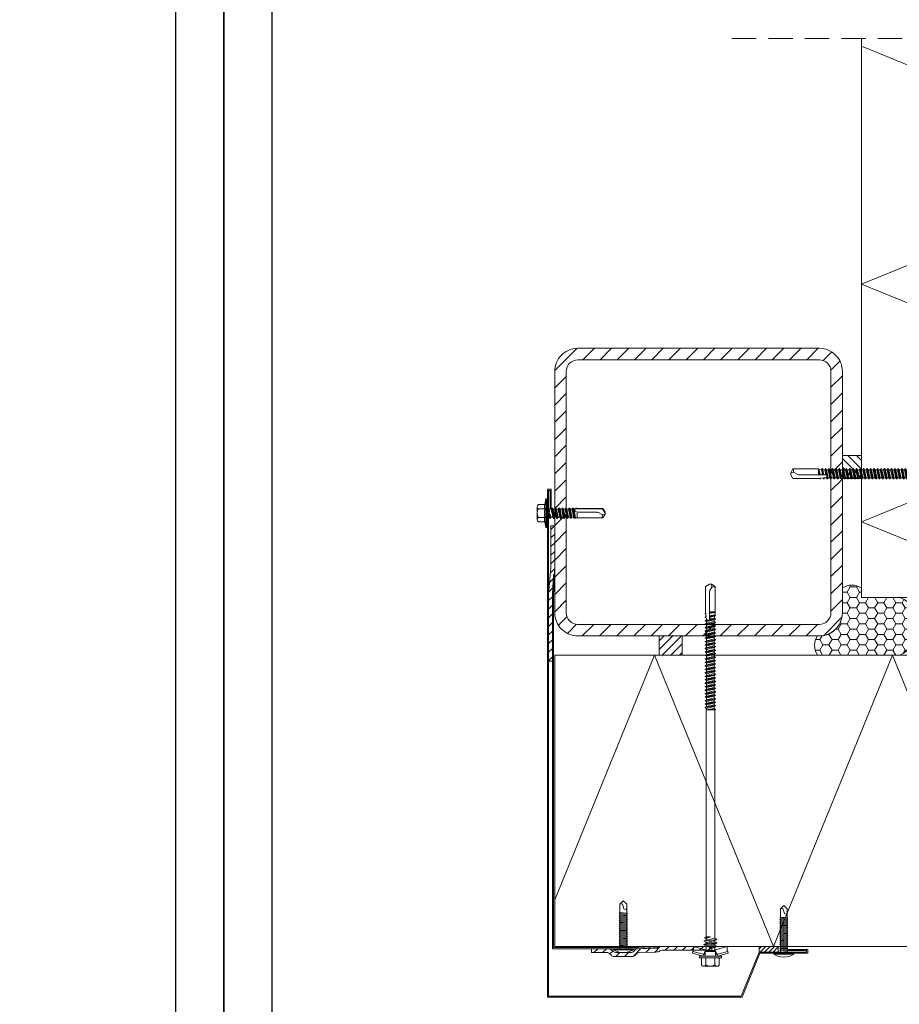
# Model space of a CAD drawing. Units: millimetres. Extents: x 0 to 13335, y 0 to 1485.
# Drawn here: x 4304 to 4762, y 499 to 1012 of the extents above; entities that cross this region are included whole.
import ezdxf

# ---------------------------------------------------------------- set-up
doc = ezdxf.new("R2010")
doc.units = ezdxf.units.MM
doc.linetypes.add('HIDDEN', pattern=[9.525, 6.35, -3.175])
doc.layers.add('a4sheet', color=2, linetype='Continuous', plot=False)
for name, color, linetype in [('border', 2, 'Continuous'), ('titleBlock', 2, 'Continuous'), ('Txt_title_en', 2, 'Continuous'), ('Txt_title_general', 2, 'Continuous')]:
    doc.layers.add(name, color=color, linetype=linetype)
doc.layers.add('SPAlayer', color=6, linetype='Continuous', lineweight=20)
doc.styles.add('arial', font='arial.ttf')

# ---------------------------------------------------------------- blocks, each defined once
blk = doc.blocks.new('DrawingSheet')
at = {"layer": 'a4sheet'}
blk.add_lwpolyline([(0, 0), (210, 0), (210, 297), (0, 297)], close=True, dxfattribs=at)
at = {"layer": 'border'}
blk.add_lwpolyline([(5, 5), (205, 5), (205, 292), (5, 292)], close=True, dxfattribs=at)
at = {"layer": 'Txt_title_en', "style": 'arial'}
for tag, p in [('CONTENTS2', (107.49, 276.61)), ('CONTENTS3', (107.49, 270.14))]:
    blk.add_attdef(tag, p, '', height=3, dxfattribs=at)
at = {"layer": 'Txt_title_general', "style": 'arial'}
for tag, p in [('CONTENTS1', (107.49, 282.85)), ('CREATED', (22.26, 261.89)), ('REVDATE', (72.26, 261.89)), ('WORKNR', (108.45, 257.35)), ('DRAWINGNR', (158.45, 257.35)), ('RV', (196.98, 257.35)), ('REV', (72.26, 254.89)), ('SCALE', (22.26, 247.89)), ('BUILDING', (72.26, 247.89))]:
    blk.add_attdef(tag, p, '', height=3, dxfattribs=at)
blk = doc.blocks.new('302')
at = {"layer": 'SPAlayer'}
h = blk.add_hatch(dxfattribs=at)
h.set_pattern_fill('ANSI31', color=256, scale=0.5, style=0)
h.set_pattern_definition([(45, (0, -3), (-1.12253, 1.12253), [])])
h.paths.add_polyline_path([(0, -3), (0, 0), (-10, 0), (-10, -3)])
blk.add_lwpolyline([(0, -3), (0, 0), (-10, 0), (-10, -3)], close=True)
blk = doc.blocks.new('303')
at = {"layer": 'SPAlayer'}
h = blk.add_hatch(dxfattribs=at)
h.set_pattern_fill('ANSI31', color=256, style=0)
h.set_pattern_definition([(45, (-12, -10), (-2.24506, 2.24506), [])])
h.paths.add_polyline_path([(-12, -10), (-12, 0), (0, 0), (0, -10)])
blk.add_lwpolyline([(-12, -10), (-12, 0), (0, 0), (0, -10)], close=True)
blk = doc.blocks.new('201')
at = {"color": 0}
for p, q in [((-4, 10.274188), (-4.400802, 9.918457)), ((-4, 10.274188), (4, 10.274188)), ((4, 10.274188), (4.400802, 9.918457)), ((-5.75, 5.724188), (-5.75, 5.224188)), ((-5.55, 5.924188), (5.55, 5.924188)), ((-4.618802, 9.674188), (-4.618802, 6.324188)), ((-2.309401, 9.674188), (-2.309401, 6.324188)), ((2.309401, 9.674188), (2.309401, 6.324188)), ((4.618802, 9.674188), (4.618802, 6.324188)), ((5.75, 5.724188), (5.75, 5.224188)), ((-3.90882, 5.024188), (-9.35, 3.566229)), ((-9.35, 3.566229), (-9.09118, 2.600299)), ((-3.65, 4.058258), (-9.09118, 2.600299)), ((-8.825993, 2.176154), (-8.75, 0)), ((-2.45, 1.688079), (-8.75, 0)), ((-8.75, 0), (-3.45, 0)), ((-5.55, 5.024188), (5.55, 5.024188)), ((-3.90882, 5.024188), (-3.65, 4.058258)), ((-3.65, 4.058258), (-2.76, 4.058258)), ((-2.25, 0.583653), (-3.45, 0.024084)), ((0.006724, 0.477466), (-3.45, 0.024084)), ((0.019618, 0.379157), (-3.45, -0.075916)), ((-3.45, 0.024084), (-3.45, -0.075916)), ((-3.274515, 3.751722), (-2.45, 1.688079)), ((-2.76, 4.724188), (-2.76, 2.684188)), ((-2.76, 2.684188), (-2.25, 2.174188)), ((-2.76, 2.684188), (2.76, 2.684188)), ((-2.45, 1.688079), (-2.25, 1.688079)), ((-2.25, 2.174188), (-2.25, 0.583653)), ((-2.25, 2.174188), (2.25, 2.174188)), ((-0.117826, 1.012457), (-2.25, 0.583653)), ((0.006724, 0.477466), (0.031264, 0.467287)), ((0.040703, 0.39532), (0.019618, 0.379157)), ((0.031264, 0.467287), (0.047427, 0.446202)), ((0.050882, 0.41986), (0.040703, 0.39532)), ((0.047427, 0.446202), (0.050882, 0.41986)), ((2.76, 2.684188), (2.25, 2.174188)), ((2.25, 2.174188), (2.25, -0.321347)), ((2.25, 1.688079), (2.45, 1.688079)), ((2.25, 0), (8.75, 0)), ((3.274515, 3.751722), (2.45, 1.688079)), ((2.45, 1.688079), (8.75, 0)), ((2.76, 4.724188), (2.76, 2.684188)), ((2.76, 4.058258), (3.65, 4.058258)), ((3.90882, 5.024188), (3.65, 4.058258)), ((3.65, 4.058258), (9.09118, 2.600299)), ((3.90882, 5.024188), (9.35, 3.566229)), ((8.825993, 2.176154), (8.75, 0)), ((9.35, 3.566229), (9.09118, 2.600299)), ((-3.45, -0.075916), (-2.25, -0.635485)), ((3.45, -0.880916), (-3.45, -1.785916)), ((3.45, -0.980916), (-3.45, -1.885916)), ((-2.25, -1.226347), (-3.45, -1.785916)), ((-3.45, -1.785916), (-3.45, -1.885916)), ((-3.45, -1.885916), (-2.25, -2.445485)), ((3.45, -2.690916), (-3.45, -3.595916)), ((3.45, -2.790916), (-3.45, -3.695916)), ((-2.25, -3.036347), (-3.45, -3.595916)), ((-3.45, -3.595916), (-3.45, -3.695916)), ((-3.45, -3.695916), (-2.25, -4.255485)), ((0.117826, -0.159289), (-2.25, -0.635485)), ((2.25, -0.321347), (-2.25, -1.226347)), ((-2.25, -0.635485), (-2.25, -1.226347)), ((2.25, -1.540485), (-2.25, -2.445485)), ((2.25, -2.131347), (-2.25, -3.036347)), ((-2.25, -2.445485), (-2.25, -3.036347)), ((2.25, -3.350485), (-2.25, -4.255485)), ((-2.25, -4.255485), (-2.25, -123.397396)), ((2.25, -4.098416), (0, -5.003416)), ((2.85, -4.3782), (0, -5.003416)), ((2.85, -4.723631), (0, -5.003416)), ((0, -5.003416), (2.25, -5.003416)), ((2.25, -0.321347), (3.45, -0.880916)), ((3.45, -0.980916), (2.25, -1.540485)), ((2.25, -1.540485), (2.25, -2.131347)), ((2.25, -2.131347), (3.45, -2.690916)), ((3.45, -2.790916), (2.25, -3.350485)), ((2.25, -3.350485), (2.25, -4.098416)), ((2.25, -4.098416), (2.85, -4.3782)), ((2.85, -4.723631), (2.25, -5.003416)), ((2.25, -5.003416), (2.25, -123.397396)), ((2.85, -4.3782), (2.85, -4.723631)), ((3.45, -0.880916), (3.45, -0.980916)), ((3.45, -2.690916), (3.45, -2.790916)), ((-2.25, -123.397396), (-2.7, -123.657203)), ((2.25, -123.397396), (-2.7, -123.657203)), ((2.25, -123.397396), (-2.7, -123.807203)), ((-2.7, -123.657203), (-2.7, -123.807203)), ((-2.7, -123.807203), (-2.035, -124.191141)), ((2.7, -124.562203), (-2.7, -125.467203)), ((2.7, -124.712203), (-2.7, -125.617203)), ((-2.035, -125.083266), (-2.7, -125.467203)), ((-2.7, -125.467203), (-2.7, -125.617203)), ((-2.7, -125.617203), (-2.035, -126.001141)), ((2.7, -126.372203), (-2.7, -127.277203)), ((2.7, -126.522203), (-2.7, -127.427203)), ((-2.035, -126.893266), (-2.7, -127.277203)), ((-2.7, -127.277203), (-2.7, -127.427203)), ((-2.7, -127.427203), (-2.035, -127.811141)), ((2.7, -128.182203), (-2.7, -129.087203)), ((2.7, -128.332203), (-2.7, -129.237203)), ((-2.25, -123.397396), (2.25, -123.397396)), ((2.25, -123.397396), (-2.035, -124.191141)), ((2.035, -124.178266), (-2.035, -125.083266)), ((-2.035, -124.191141), (-2.035, -125.083266)), ((2.035, -125.096141), (-2.035, -126.001141)), ((2.035, -125.988266), (-2.035, -126.893266)), ((-2.035, -126.001141), (-2.035, -126.893266)), ((2.035, -126.906141), (-2.035, -127.811141)), ((2.035, -127.798266), (-2.035, -128.703266)), ((-2.035, -127.811141), (-2.035, -128.703266)), ((2.25, -123.397396), (2.035, -124.178266)), ((2.035, -124.178266), (2.7, -124.562203)), ((2.7, -124.712203), (2.035, -125.096141)), ((2.035, -125.096141), (2.035, -125.988266)), ((2.035, -125.988266), (2.7, -126.372203)), ((2.7, -126.522203), (2.035, -126.906141)), ((2.035, -126.906141), (2.035, -127.798266)), ((2.035, -127.798266), (2.7, -128.182203)), ((2.7, -128.332203), (2.035, -128.716141)), ((2.7, -124.562203), (2.7, -124.712203)), ((2.7, -126.372203), (2.7, -126.522203)), ((2.7, -128.182203), (2.7, -128.332203)), ((-2.035, -128.703266), (-2.7, -129.087203)), ((-2.7, -129.087203), (-2.7, -129.237203)), ((-2.7, -129.237203), (-2.035, -129.621141)), ((2.7, -129.992203), (-2.7, -130.897203)), ((2.7, -130.142203), (-2.7, -131.047203)), ((-2.035, -130.513266), (-2.7, -130.897203)), ((-2.7, -130.897203), (-2.7, -131.047203)), ((-2.7, -131.047203), (-2.035, -131.431141)), ((2.7, -131.802203), (-2.7, -132.707203)), ((2.7, -131.952203), (-2.7, -132.857203)), ((-2.035, -132.323266), (-2.7, -132.707203)), ((-2.7, -132.707203), (-2.7, -132.857203)), ((-2.7, -132.857203), (-2.035, -133.241141)), ((2.035, -128.716141), (-2.035, -129.621141)), ((2.035, -129.608266), (-2.035, -130.513266)), ((-2.035, -129.621141), (-2.035, -130.513266)), ((2.035, -130.526141), (-2.035, -131.431141)), ((2.035, -131.418266), (-2.035, -132.323266)), ((-2.035, -131.431141), (-2.035, -132.323266)), ((2.035, -132.336141), (-2.035, -133.241141)), ((2.035, -133.228266), (-2.035, -134.133266)), ((-2.035, -133.241141), (-2.035, -134.133266)), ((2.035, -128.716141), (2.035, -129.608266)), ((2.035, -129.608266), (2.7, -129.992203)), ((2.7, -130.142203), (2.035, -130.526141)), ((2.035, -130.526141), (2.035, -131.418266)), ((2.035, -131.418266), (2.7, -131.802203)), ((2.7, -131.952203), (2.035, -132.336141)), ((2.035, -132.336141), (2.035, -133.228266)), ((2.035, -133.228266), (2.7, -133.612203)), ((2.7, -129.992203), (2.7, -130.142203)), ((2.7, -131.802203), (2.7, -131.952203)), ((2.7, -133.612203), (-2.7, -134.517203)), ((2.7, -133.762203), (-2.7, -134.667203)), ((-2.035, -134.133266), (-2.7, -134.517203)), ((-2.7, -134.517203), (-2.7, -134.667203)), ((-2.7, -134.667203), (-2.035, -135.051141)), ((2.7, -135.422203), (-2.7, -136.327203)), ((2.7, -135.572203), (-2.7, -136.477203)), ((-2.035, -135.943266), (-2.7, -136.327203)), ((-2.7, -136.327203), (-2.7, -136.477203)), ((-2.7, -136.477203), (-2.035, -136.861141)), ((2.7, -137.232203), (-2.7, -138.137203)), ((2.7, -137.382203), (-2.7, -138.287203)), ((-2.035, -137.753266), (-2.7, -138.137203)), ((-2.7, -138.137203), (-2.7, -138.287203)), ((-2.7, -138.287203), (-2.035, -138.671141)), ((2.035, -134.146141), (-2.035, -135.051141)), ((2.035, -135.038266), (-2.035, -135.943266)), ((-2.035, -135.051141), (-2.035, -135.943266)), ((2.035, -135.956141), (-2.035, -136.861141)), ((2.035, -136.848266), (-2.035, -137.753266)), ((-2.035, -136.861141), (-2.035, -137.753266)), ((2.035, -137.766141), (-2.035, -138.671141)), ((2.035, -138.658266), (-2.035, -139.563266)), ((-2.035, -138.671141), (-2.035, -139.563266)), ((2.7, -133.762203), (2.035, -134.146141)), ((2.035, -134.146141), (2.035, -135.038266)), ((2.035, -135.038266), (2.7, -135.422203)), ((2.7, -135.572203), (2.035, -135.956141)), ((2.035, -135.956141), (2.035, -136.848266)), ((2.035, -136.848266), (2.7, -137.232203)), ((2.7, -137.382203), (2.035, -137.766141)), ((2.035, -137.766141), (2.035, -138.658266)), ((2.035, -138.658266), (2.7, -139.042203)), ((2.7, -133.612203), (2.7, -133.762203)), ((2.7, -135.422203), (2.7, -135.572203)), ((2.7, -137.232203), (2.7, -137.382203)), ((2.7, -139.042203), (-2.7, -139.947203)), ((2.7, -139.192203), (-2.7, -140.097203)), ((-2.035, -139.563266), (-2.7, -139.947203)), ((-2.7, -139.947203), (-2.7, -140.097203)), ((-2.7, -140.097203), (-2.035, -140.481141)), ((2.7, -140.852203), (-2.7, -141.757203)), ((2.7, -141.002203), (-2.7, -141.907203)), ((-2.035, -141.373266), (-2.7, -141.757203)), ((-2.7, -141.757203), (-2.7, -141.907203)), ((-2.7, -141.907203), (-2.035, -142.291141)), ((2.7, -142.662203), (-2.7, -143.567203)), ((2.7, -142.812203), (-2.7, -143.717203)), ((-2.035, -143.183266), (-2.7, -143.567203)), ((-2.7, -143.567203), (-2.7, -143.717203)), ((-2.7, -143.717203), (-2.035, -144.101141)), ((2.035, -139.576141), (-2.035, -140.481141)), ((2.035, -140.468266), (-2.035, -141.373266)), ((-2.035, -140.481141), (-2.035, -141.373266)), ((2.035, -141.386141), (-2.035, -142.291141)), ((2.035, -142.278266), (-2.035, -143.183266)), ((-2.035, -142.291141), (-2.035, -143.183266)), ((2.035, -143.196141), (-2.035, -144.101141)), ((2.7, -139.192203), (2.035, -139.576141)), ((2.035, -139.576141), (2.035, -140.468266)), ((2.035, -140.468266), (2.7, -140.852203)), ((2.7, -141.002203), (2.035, -141.386141)), ((2.035, -141.386141), (2.035, -142.278266)), ((2.035, -142.278266), (2.7, -142.662203)), ((2.7, -142.812203), (2.035, -143.196141)), ((2.035, -143.196141), (2.035, -144.088266)), ((2.7, -139.042203), (2.7, -139.192203)), ((2.7, -140.852203), (2.7, -141.002203)), ((2.7, -142.662203), (2.7, -142.812203)), ((2.7, -144.472203), (-2.7, -145.377203)), ((2.7, -144.622203), (-2.7, -145.527203)), ((-2.035, -144.993266), (-2.7, -145.377203)), ((-2.7, -145.377203), (-2.7, -145.527203)), ((-2.7, -145.527203), (-2.035, -145.911141)), ((2.7, -146.282203), (-2.7, -147.187203)), ((2.7, -146.432203), (-2.7, -147.337203)), ((-2.035, -146.803266), (-2.7, -147.187203)), ((-2.7, -147.187203), (-2.7, -147.337203)), ((-2.7, -147.337203), (-2.035, -147.721141)), ((2.7, -148.092203), (-2.7, -148.997203)), ((2.7, -148.242203), (-2.7, -149.147203)), ((-2.035, -148.613266), (-2.7, -148.997203)), ((2.035, -144.088266), (-2.035, -144.993266)), ((-2.035, -144.101141), (-2.035, -144.993266)), ((2.035, -145.006141), (-2.035, -145.911141)), ((2.035, -145.898266), (-2.035, -146.803266)), ((-2.035, -145.911141), (-2.035, -146.803266)), ((2.035, -146.816141), (-2.035, -147.721141)), ((2.035, -147.708266), (-2.035, -148.613266)), ((-2.035, -147.721141), (-2.035, -148.613266)), ((2.035, -148.626141), (-2.035, -149.531141)), ((2.035, -144.088266), (2.7, -144.472203)), ((2.7, -144.622203), (2.035, -145.006141)), ((2.035, -145.006141), (2.035, -145.898266)), ((2.035, -145.898266), (2.7, -146.282203)), ((2.7, -146.432203), (2.035, -146.816141)), ((2.035, -146.816141), (2.035, -147.708266)), ((2.035, -147.708266), (2.7, -148.092203)), ((2.7, -148.242203), (2.035, -148.626141)), ((2.035, -148.626141), (2.035, -149.518266)), ((2.7, -144.472203), (2.7, -144.622203)), ((2.7, -146.282203), (2.7, -146.432203)), ((2.7, -148.092203), (2.7, -148.242203)), ((-2.7, -148.997203), (-2.7, -149.147203)), ((-2.7, -149.147203), (-2.035, -149.531141)), ((2.7, -149.902203), (-2.7, -150.807203)), ((2.7, -150.052203), (-2.7, -150.957203)), ((-2.035, -150.423266), (-2.7, -150.807203)), ((-2.7, -150.807203), (-2.7, -150.957203)), ((-2.7, -150.957203), (-2.035, -151.341141)), ((2.7, -151.712203), (-2.7, -152.617203)), ((2.7, -151.862203), (-2.7, -152.767203)), ((-2.035, -152.233266), (-2.7, -152.617203)), ((-2.7, -152.617203), (-2.7, -152.767203)), ((-2.7, -152.767203), (-2.035, -153.151141)), ((2.7, -153.522203), (-2.7, -154.427203)), ((2.7, -153.672203), (-2.7, -154.577203)), ((-2.035, -154.043266), (-2.7, -154.427203)), ((2.035, -149.518266), (-2.035, -150.423266)), ((-2.035, -149.531141), (-2.035, -150.423266)), ((2.035, -150.436141), (-2.035, -151.341141)), ((2.035, -151.328266), (-2.035, -152.233266)), ((-2.035, -151.341141), (-2.035, -152.233266)), ((2.035, -152.246141), (-2.035, -153.151141)), ((2.035, -153.138266), (-2.035, -154.043266)), ((-2.035, -153.151141), (-2.035, -154.043266)), ((2.035, -154.056141), (-2.035, -154.961141)), ((2.035, -149.518266), (2.7, -149.902203)), ((2.7, -150.052203), (2.035, -150.436141)), ((2.035, -150.436141), (2.035, -151.328266)), ((2.035, -151.328266), (2.7, -151.712203)), ((2.7, -151.862203), (2.035, -152.246141)), ((2.035, -152.246141), (2.035, -153.138266)), ((2.035, -153.138266), (2.7, -153.522203)), ((2.7, -153.672203), (2.035, -154.056141)), ((2.035, -154.056141), (2.035, -154.948266)), ((2.7, -149.902203), (2.7, -150.052203)), ((2.7, -151.712203), (2.7, -151.862203)), ((2.7, -153.522203), (2.7, -153.672203)), ((-2.7, -154.427203), (-2.7, -154.577203)), ((-2.7, -154.577203), (-2.035, -154.961141)), ((2.7, -155.332203), (-2.7, -156.237203)), ((2.7, -155.482203), (-2.7, -156.387203)), ((-2.035, -155.853266), (-2.7, -156.237203)), ((-2.7, -156.237203), (-2.7, -156.387203)), ((-2.7, -156.387203), (-2.035, -156.771141)), ((2.7, -157.142203), (-2.7, -158.047203)), ((2.7, -157.292203), (-2.7, -158.197203)), ((-2.035, -157.663266), (-2.7, -158.047203)), ((-2.7, -158.047203), (-2.7, -158.197203)), ((-2.7, -158.197203), (-2.035, -158.581141)), ((2.7, -158.952203), (-2.7, -159.857203)), ((2.7, -159.102203), (-2.7, -160.007203)), ((2.035, -154.948266), (-2.035, -155.853266)), ((-2.035, -154.961141), (-2.035, -155.853266)), ((2.035, -155.866141), (-2.035, -156.771141)), ((2.035, -156.758266), (-2.035, -157.663266)), ((-2.035, -156.771141), (-2.035, -157.663266)), ((2.035, -157.676141), (-2.035, -158.581141)), ((2.035, -158.568266), (-2.035, -159.473266)), ((-2.035, -158.581141), (-2.035, -159.473266)), ((2.035, -154.948266), (2.7, -155.332203)), ((2.7, -155.482203), (2.035, -155.866141)), ((2.035, -155.866141), (2.035, -156.758266)), ((2.035, -156.758266), (2.7, -157.142203)), ((2.7, -157.292203), (2.035, -157.676141)), ((2.035, -157.676141), (2.035, -158.568266)), ((2.035, -158.568266), (2.7, -158.952203)), ((2.7, -159.102203), (2.035, -159.486141)), ((2.7, -155.332203), (2.7, -155.482203)), ((2.7, -157.142203), (2.7, -157.292203)), ((2.7, -158.952203), (2.7, -159.102203)), ((-2.035, -159.473266), (-2.7, -159.857203)), ((-2.7, -159.857203), (-2.7, -160.007203)), ((-2.7, -160.007203), (-2.035, -160.391141)), ((2.7, -160.762203), (-2.7, -161.667203)), ((2.7, -160.912203), (-2.7, -161.817203)), ((-2.035, -161.283266), (-2.7, -161.667203)), ((-2.7, -161.667203), (-2.7, -161.817203)), ((-2.7, -161.817203), (-2.035, -162.201141)), ((2.7, -162.572203), (-2.7, -163.477203)), ((2.7, -162.722203), (-2.7, -163.627203)), ((-2.035, -163.093266), (-2.7, -163.477203)), ((-2.7, -163.477203), (-2.7, -163.627203)), ((-2.7, -163.627203), (-2.035, -164.011141)), ((2.035, -159.486141), (-2.035, -160.391141)), ((2.035, -160.378266), (-2.035, -161.283266)), ((-2.035, -160.391141), (-2.035, -161.283266)), ((2.035, -161.296141), (-2.035, -162.201141)), ((2.035, -162.188266), (-2.035, -163.093266)), ((-2.035, -162.201141), (-2.035, -163.093266)), ((2.035, -163.106141), (-2.035, -164.011141)), ((2.035, -163.998266), (-2.035, -164.903266)), ((-2.035, -164.011141), (-2.035, -164.903266)), ((2.035, -159.486141), (2.035, -160.378266)), ((2.035, -160.378266), (2.7, -160.762203)), ((2.7, -160.912203), (2.035, -161.296141)), ((2.035, -161.296141), (2.035, -162.188266)), ((2.035, -162.188266), (2.7, -162.572203)), ((2.7, -162.722203), (2.035, -163.106141)), ((2.035, -163.106141), (2.035, -163.998266)), ((2.035, -163.998266), (2.7, -164.382203)), ((2.7, -160.762203), (2.7, -160.912203)), ((2.7, -162.572203), (2.7, -162.722203)), ((2.7, -164.382203), (-2.7, -165.287203)), ((2.7, -164.532203), (-2.7, -165.437203)), ((-2.035, -164.903266), (-2.7, -165.287203)), ((-2.7, -165.287203), (-2.7, -165.437203)), ((-2.7, -165.437203), (-2.035, -165.821141)), ((2.7, -166.192203), (-2.7, -167.097203)), ((2.7, -166.342203), (-2.7, -167.247203)), ((-2.035, -166.713266), (-2.7, -167.097203)), ((-2.7, -167.097203), (-2.7, -167.247203)), ((-2.7, -167.247203), (-2.035, -167.631141)), ((2.7, -168.002203), (-2.7, -168.907203)), ((2.7, -168.152203), (-2.7, -169.057203)), ((-2.035, -168.523266), (-2.7, -168.907203)), ((-2.7, -168.907203), (-2.7, -169.057203)), ((-2.7, -169.057203), (-2.035, -169.441141)), ((2.035, -164.916141), (-2.035, -165.821141)), ((2.035, -165.808266), (-2.035, -166.713266)), ((-2.035, -165.821141), (-2.035, -166.713266)), ((2.035, -166.726141), (-2.035, -167.631141)), ((2.035, -167.618266), (-2.035, -168.523266)), ((-2.035, -167.631141), (-2.035, -168.523266)), ((2.035, -168.536141), (-2.035, -169.441141)), ((2.035, -169.428266), (-2.035, -170.333266)), ((-2.035, -169.441141), (-2.035, -170.333266)), ((2.7, -164.532203), (2.035, -164.916141)), ((2.035, -164.916141), (2.035, -165.808266)), ((2.035, -165.808266), (2.7, -166.192203)), ((2.7, -166.342203), (2.035, -166.726141)), ((2.035, -166.726141), (2.035, -167.618266)), ((2.035, -167.618266), (2.7, -168.002203)), ((2.7, -168.152203), (2.035, -168.536141)), ((2.035, -168.536141), (2.035, -169.428266)), ((2.035, -169.428266), (2.7, -169.812203)), ((2.7, -164.382203), (2.7, -164.532203)), ((2.7, -166.192203), (2.7, -166.342203)), ((2.7, -168.002203), (2.7, -168.152203)), ((0.775355, -170.13476), (-2.7, -170.717203)), ((0.60742, -170.312904), (-2.7, -170.867203)), ((-2.035, -170.333266), (-2.7, -170.717203)), ((-2.7, -170.717203), (-2.7, -170.867203)), ((-2.7, -170.867203), (-2.080116, -171.225094)), ((0.475, -171.995097), (-2.7, -172.527203)), ((0.475, -172.145097), (-2.7, -172.677203)), ((-2.211905, -172.245402), (-2.7, -172.527203)), ((-2.7, -172.527203), (-2.7, -172.677203)), ((-2.7, -172.677203), (-2.297682, -172.909482)), ((-2.57458, -174.33628), (-2.588453, -174.373413)), ((-2.588453, -174.373413), (-2.581901, -174.412507)), ((-2.581901, -174.412507), (-2.55668, -174.443088)), ((-2.543999, -174.311059), (-2.57458, -174.33628)), ((-2.55668, -174.443088), (-2.5, -174.475812)), ((-2.55668, -174.443088), (-2.519547, -174.456961)), ((0.475, -173.805097), (-2.543999, -174.311059)), ((-2.473459, -174.270332), (-2.543999, -174.311059)), ((0.475, -173.955097), (-2.519547, -174.456961)), ((0.475, -174.023588), (-2.5, -174.475812)), ((-2.5, -174.475812), (0.475, -174.475812)), ((-2.5, -174.475812), (-2.5, -187.835545)), ((-2.297682, -172.909482), (-2.473459, -174.270332)), ((0.475, -173.65701), (-2.473459, -174.270332)), ((0.475, -172.389011), (-2.297682, -172.909482)), ((-2.080116, -171.225094), (-2.211905, -172.245402)), ((0.475, -171.633976), (-2.211905, -172.245402)), ((-0.347054, -170.875812), (-2.080116, -171.225094)), ((0.476727, -170.692637), (-0.347054, -170.875812)), ((-0.347054, -170.875812), (0.475, -170.875812)), ((0.475, -170.744115), (0.475, -184.87598)), ((2.7, -169.812203), (1.487016, -170.015491)), ((2.7, -169.962203), (1.703855, -170.12915)), ((2.035, -170.346141), (1.915832, -170.372639)), ((2.005276, -170.645694), (2.08559, -171.267473)), ((2.7, -169.962203), (2.035, -170.346141)), ((2.035, -170.346141), (2.035, -170.875812)), ((2.08559, -171.267473), (2.7, -171.622203)), ((2.7, -171.772203), (2.188899, -172.067288)), ((2.188899, -172.067288), (2.34402, -173.268227)), ((2.34402, -173.268227), (2.644227, -173.441551)), ((2.644227, -173.591551), (2.403719, -173.730408)), ((2.403719, -173.730408), (2.5, -174.475812)), ((2.5, -174.475812), (2.5, -187.835545)), ((2.644227, -173.441551), (2.644227, -173.591551)), ((2.7, -169.812203), (2.7, -169.962203)), ((2.7, -171.622203), (2.7, -171.772203)), ((-2.5, -187.835545), (-0.525, -188.975812)), ((0.274038, -185.62598), (-0.769333, -187.433152)), ((-0.769333, -187.433152), (-0.525, -188.975812)), ((-0.525, -188.975812), (0.525, -188.975812)), ((2.5, -187.835545), (0.525, -188.975812))]:
    blk.add_line(p, q, dxfattribs=at)
for points in [[(-2.509401, 5.924188), (-2.309401, 6.324188)], [(2.309401, 6.324188), (2.509401, 5.924188)]]:
    blk.add_lwpolyline(points, dxfattribs=at)
for centre, radius, start, end in [((-3.464102, 8.863077), 1.411111, 35.085848, 131.590601), ((0, 5.529744), 4.744444, 60.872218, 119.127782), ((3.464102, 8.863077), 1.411111, 48.409399, 144.914152), ((-5.55, 5.724188), 0.2, 90, 180), ((-5.55, 5.224188), 0.2, 180, 270), ((-5.018802, 6.324188), 0.4, 270, 0), ((-3.464102, 8.863077), 1.411111, 131.590601, 144.914152), ((3.464102, 8.863077), 1.411111, 35.085848, 48.409399), ((5.018802, 6.324188), 0.4, 180, 270), ((5.55, 5.724188), 0.2, 0, 90), ((5.55, 5.224188), 0.2, 270, 0), ((-9.325688, 2.158704), 0.5, 2, 62.029507), ((-3.73883, 3.566208), 0.500004, 21.77885, 79.766591), ((-3.06, 4.724188), 0.3, 0, 90), ((0, 0.426584), 0.597604, 281.371133, 101.371133), ((3.06, 4.724188), 0.3, 90, 180), ((3.73883, 3.566208), 0.500004, 100.233409, 158.22115), ((9.325688, 2.158704), 0.5, 117.970493, 178), ((1.243303, -170.744115), 0.768303, 7.359954, 180), ((-1.025, -184.87598), 1.5, 330, 0), ((-0.837577, -191.062582), 3.630072, 88.922807, 117.255472)]:
    blk.add_arc(centre, radius, start, end, dxfattribs=at)
blk = doc.blocks.new('242')
for p, q in [((-2.475, 28.859733), (-0.5, 30)), ((-2.475, 15.522799), (-2.475, 28.859733)), ((-2.2, 28.700962), (0.05, 30)), ((-2.2, 15.257847), (-2.2, 28.700962)), ((0.5, 30), (-0.5, 30)), ((-0.5, 15.5), (-0.5, 25.900168)), ((-0.299038, 26.650168), (0.744333, 28.45734)), ((0.744333, 28.45734), (0.5, 30)), ((2.475, 28.859733), (0.5, 30)), ((2.475, 15.5), (2.475, 28.859733)), ((-2.5875, 15.457847), (-2.475, 15.522799)), ((-2.5875, 14.730654), (-2.5875, 15.457847)), ((2.075, 15.5), (-0.1, 15.5)), ((2.341933, 14.649116), (2.475, 15.5)), ((-2.7, 11.610133), (2.7, 12.407092)), ((-2.7, 11.392908), (2.7, 12.189867)), ((-2.7, 11.610133), (-2.05, 11.985411)), ((-2.7, 11.392908), (-2.7, 11.610133)), ((-2.05, 11.01763), (-2.7, 11.392908)), ((-2.7, 9.800133), (2.7, 10.597092)), ((-2.7, 9.582908), (2.7, 10.379867)), ((-2.64375, 13.511491), (2.5875, 14.507338)), ((-2.64375, 13.16513), (2.5875, 13.882892)), ((-2.64375, 13.511491), (-2.203752, 13.765524)), ((-2.64375, 13.16513), (-2.64375, 13.511491)), ((-2.056869, 12.826295), (-2.64375, 13.16513)), ((-2.331578, 14.582897), (-2.5875, 14.730654)), ((-2.331578, 14.582897), (-2.2, 15.257847)), ((-2.203752, 13.765524), (-2.331578, 14.582897)), ((-2.203752, 13.765524), (2.341933, 14.649116)), ((-2.056869, 12.826295), (2.185841, 13.650994)), ((-2.05, 12.78237), (-2.056869, 12.826295)), ((-2.05, 11.985411), (2.05, 12.78237)), ((-2.05, 11.985411), (-2.05, 12.78237)), ((-2.05, 11.01763), (2.05, 11.814589)), ((-2.05, 10.175411), (-2.05, 11.01763)), ((-2.05, 10.175411), (2.05, 10.97237)), ((2.05, 12.78237), (2.185841, 13.650994)), ((2.7, 12.407092), (2.05, 12.78237)), ((2.05, 11.814589), (2.7, 12.189867)), ((2.05, 10.97237), (2.05, 11.814589)), ((2.7, 10.597092), (2.05, 10.97237)), ((2.05, 10.004589), (2.7, 10.379867)), ((2.185841, 13.650994), (2.5875, 13.882892)), ((2.5875, 14.507338), (2.341933, 14.649116)), ((2.5875, 13.882892), (2.5875, 14.507338)), ((2.7, 12.189867), (2.7, 12.407092)), ((2.7, 10.379867), (2.7, 10.597092)), ((-2.7, 9.800133), (-2.05, 10.175411)), ((-2.7, 9.582908), (-2.7, 9.800133)), ((-2.05, 9.20763), (-2.7, 9.582908)), ((-2.7, 7.990133), (2.7, 8.787092)), ((-2.7, 7.772908), (2.7, 8.569867)), ((-2.7, 7.990133), (-2.05, 8.365411)), ((-2.7, 7.772908), (-2.7, 7.990133)), ((-2.05, 7.39763), (-2.7, 7.772908)), ((-2.7, 6.180133), (2.7, 6.977092)), ((-2.7, 5.962908), (2.7, 6.759867)), ((-2.7, 6.180133), (-2.05, 6.555411)), ((-2.7, 5.962908), (-2.7, 6.180133)), ((-2.05, 5.58763), (-2.7, 5.962908)), ((-2.7, 4.370133), (2.7, 5.167092)), ((-2.05, 9.20763), (2.05, 10.004589)), ((-2.05, 8.365411), (-2.05, 9.20763)), ((-2.05, 8.365411), (2.05, 9.16237)), ((-2.05, 7.39763), (2.05, 8.194589)), ((-2.05, 6.555411), (-2.05, 7.39763)), ((-2.05, 6.555411), (2.05, 7.35237)), ((-2.05, 5.58763), (2.05, 6.384589)), ((-2.05, 4.745411), (-2.05, 5.58763)), ((-2.05, 4.745411), (2.05, 5.54237)), ((2.05, 9.16237), (2.05, 10.004589)), ((2.7, 8.787092), (2.05, 9.16237)), ((2.05, 8.194589), (2.7, 8.569867)), ((2.05, 7.35237), (2.05, 8.194589)), ((2.7, 6.977092), (2.05, 7.35237)), ((2.05, 6.384589), (2.7, 6.759867)), ((2.05, 5.54237), (2.05, 6.384589)), ((2.7, 5.167092), (2.05, 5.54237)), ((2.7, 8.569867), (2.7, 8.787092)), ((2.7, 6.759867), (2.7, 6.977092)), ((2.7, 4.949867), (2.7, 5.167092)), ((-2.75, 0), (-2.197936, 0.552064)), ((-2.7, 4.152908), (2.7, 4.949867)), ((-2.7, 4.370133), (-2.05, 4.745411)), ((-2.7, 4.152908), (-2.7, 4.370133)), ((-2.05, 3.77763), (-2.7, 4.152908)), ((-2.7, 2.560133), (2.7, 3.357092)), ((-2.7, 2.342908), (2.7, 3.139867)), ((-2.7, 2.560133), (-2.05, 2.935411)), ((-2.7, 2.342908), (-2.7, 2.560133)), ((-2.05, 1.96763), (-2.7, 2.342908)), ((-2.197936, 1.04), (-2.05, 1.96763)), ((-2.197936, 0.552064), (-2.197936, 1.04)), ((2.197936, 0.552064), (-2.197936, 0.552064)), ((-2.05, 3.77763), (2.05, 4.574589)), ((-2.05, 2.935411), (-2.05, 3.77763)), ((-2.05, 2.935411), (2.05, 3.73237)), ((-2.05, 1.96763), (2.05, 2.764589)), ((-0.4, 1.04), (-1.797936, 1.04)), ((0, 1.04), (2.05, 1.92237)), ((0, 1.04), (2.7, 1.547092)), ((0, 1.04), (2.7, 1.329867)), ((2.197936, 1.04), (0, 1.04)), ((2.05, 4.574589), (2.7, 4.949867)), ((2.05, 3.73237), (2.05, 4.574589)), ((2.7, 3.357092), (2.05, 3.73237)), ((2.05, 2.764589), (2.7, 3.139867)), ((2.05, 1.92237), (2.05, 2.764589)), ((2.7, 1.547092), (2.05, 1.92237)), ((2.197936, 1.04), (2.7, 1.329867)), ((2.197936, 0.552064), (2.197936, 1.04)), ((2.75, 0), (2.197936, 0.552064)), ((2.7, 3.139867), (2.7, 3.357092)), ((2.7, 1.329867), (2.7, 1.547092)), ((-7.5, -0.461505), (-6.95, 0)), ((-7.5, -0.9), (-7.5, -0.461505)), ((7.5, -0.461505), (-7.5, -0.461505)), ((7.5, -0.9), (-7.5, -0.9)), ((-4.527939, -1.424055), (-7.5, -0.9)), ((6.95, 0), (-6.95, 0)), ((-4.503332, -4.7), (-4.503332, -1.429195)), ((-2.251666, -4.7), (-2.251666, -1.428393)), ((2.251666, -4.7), (2.251666, -1.428393)), ((4.503332, -4.7), (4.503332, -1.429195)), ((4.527939, -1.424055), (7.5, -0.9)), ((7.5, -0.461505), (6.95, 0)), ((7.5, -0.9), (7.5, -0.461505)), ((3.377499, -5.45), (-3.377499, -5.45))]:
    blk.add_line(p, q)
for centre, radius, start, end in [((1, 25.900168), 1.5, 150, 180), ((0.812577, 32.08677), 3.630072, 268.922807, 297.255472), ((-1.75, 15.5), 1.25, 243.926138, 0), ((-4.597398, -1.817978), 0.4, 73.026905, 80), ((-3.377499, -4.23), 1.22, 202.659007, 337.340993), ((-3.377499, 2.178843), 3.778843, 253.026905, 287.333353), ((0, 13.257963), 14.857963, 261.283465, 278.716535), ((0, -1.695), 3.755, 233.155541, 306.844459), ((3.377499, 2.178843), 3.778843, 252.666647, 286.973095), ((3.377499, -4.23), 1.22, 202.659007, 337.340993), ((4.597398, -1.817978), 0.4, 100, 106.973095)]:
    blk.add_arc(centre, radius, start, end)
blk = doc.blocks.new('234')
for p, q in [((-12.1, 1.77), (-11.6, 1.77)), ((-11.1, 1.77), (-10.6, 1.77)), ((-10.1, 1.77), (-9.6, 1.77)), ((-9.1, 1.77), (-8.6, 1.77)), ((-8.1, 1.77), (-7.6, 1.77)), ((-7.1, 1.77), (-6.6, 1.77)), ((-6.1, 1.77), (-5.6, 1.77)), ((-5.1, 1.77), (-4.6, 1.77)), ((-4.1, 1.77), (-3.6, 1.77)), ((-3.1, 1.77), (-2.6, 1.77)), ((-2.1, 1.77), (-1.6, 1.77)), ((-1.1, 1.77), (0, 1.77)), ((-12.45, -1.77), (-11.95, -1.77)), ((-11.45, -1.77), (-10.95, -1.77)), ((-10.45, -1.77), (-9.95, -1.77)), ((-9.45, -1.77), (-8.95, -1.77)), ((-8.45, -1.77), (-7.95, -1.77)), ((-7.45, -1.77), (-6.95, -1.77)), ((-6.45, -1.77), (-5.95, -1.77)), ((-5.45, -1.77), (-4.95, -1.77)), ((-4.45, -1.77), (-3.95, -1.77)), ((-3.45, -1.77), (-2.95, -1.77)), ((-2.45, -1.77), (-1.95, -1.77)), ((-1.45, -1.77), (0, -1.77))]:
    blk.add_line(p, q)
for points in [[(0, -5.27), (0.5, -5.27), (0.5, 5.27), (0, 5.27)], [(-18.75, -2.08), (-18.45, -1.77), (-18.1, 1.77), (-18.3, 2.12), (-18.6, 1.77), (-18.95, -1.77)], [(-17.75, -2.08), (-17.45, -1.77), (-17.1, 1.77), (-17.3, 2.12), (-17.6, 1.77), (-17.95, -1.77)], [(-16.75, -2.08), (-16.45, -1.77), (-16.1, 1.77), (-16.3, 2.12), (-16.6, 1.77), (-16.95, -1.77)], [(-15.75, -2.08), (-15.45, -1.77), (-15.1, 1.77), (-15.3, 2.12), (-15.6, 1.77), (-15.95, -1.77)], [(-14.75, -2.08), (-14.45, -1.77), (-14.1, 1.77), (-14.3, 2.12), (-14.6, 1.77), (-14.95, -1.77)], [(-13.75, -2.08), (-13.45, -1.77), (-13.1, 1.77), (-13.3, 2.12), (-13.6, 1.77), (-13.95, -1.77)], [(-12.75, -2.08), (-12.45, -1.77), (-12.1, 1.77), (-12.3, 2.12), (-12.6, 1.77), (-12.95, -1.77)], [(-11.75, -2.08), (-11.45, -1.77), (-11.1, 1.77), (-11.3, 2.12), (-11.6, 1.77), (-11.95, -1.77)], [(-10.75, -2.08), (-10.45, -1.77), (-10.1, 1.77), (-10.3, 2.12), (-10.6, 1.77), (-10.95, -1.77)], [(-9.75, -2.08), (-9.45, -1.77), (-9.1, 1.77), (-9.3, 2.12), (-9.6, 1.77), (-9.95, -1.77)], [(-8.75, -2.08), (-8.45, -1.77), (-8.1, 1.77), (-8.3, 2.12), (-8.6, 1.77), (-8.95, -1.77)], [(-7.75, -2.08), (-7.45, -1.77), (-7.1, 1.77), (-7.3, 2.12), (-7.6, 1.77), (-7.95, -1.77)], [(-6.75, -2.08), (-6.45, -1.77), (-6.1, 1.77), (-6.3, 2.12), (-6.6, 1.77), (-6.95, -1.77)], [(-5.75, -2.08), (-5.45, -1.77), (-5.1, 1.77), (-5.3, 2.12), (-5.6, 1.77), (-5.95, -1.77)], [(-4.75, -2.08), (-4.45, -1.77), (-4.1, 1.77), (-4.3, 2.12), (-4.6, 1.77), (-4.95, -1.77)], [(-3.75, -2.08), (-3.45, -1.77), (-3.1, 1.77), (-3.3, 2.12), (-3.6, 1.77), (-3.95, -1.77)], [(-2.75, -2.08), (-2.45, -1.77), (-2.1, 1.77), (-2.3, 2.12), (-2.6, 1.77), (-2.95, -1.77)], [(-1.75, -2.08), (-1.45, -1.77), (-1.1, 1.77), (-1.3, 2.12), (-1.6, 1.77), (-1.95, -1.77)]]:
    blk.add_lwpolyline(points, close=True)
for points in [[(-18.95, -1.77), (-23.22, -1.77), (-25, 0.02), (-23.22, 1.77), (-18.6, 1.77)], [(-21.47, 1.77), (-20.22, 1.52), (-20.82, 0.33), (-23.42, -0.48), (-23.29, -1.71)], [(-18.1, 1.77), (-17.6, 1.77)], [(-17.1, 1.77), (-16.6, 1.77)], [(-16.1, 1.77), (-15.6, 1.77)], [(-15.1, 1.77), (-14.6, 1.77)], [(-14.1, 1.77), (-13.6, 1.77)], [(-13.1, 1.77), (-12.6, 1.77)], [(-17.95, -1.77), (-18.45, -1.77)], [(-16.95, -1.77), (-17.45, -1.77)], [(-15.95, -1.77), (-16.45, -1.77)], [(-14.95, -1.77), (-15.45, -1.77)], [(-13.95, -1.77), (-14.45, -1.77)], [(-12.95, -1.77), (-13.45, -1.77)]]:
    blk.add_lwpolyline(points)
blk.add_arc((-8.03, 0), 10.03, 328.2527, 31.7473)
blk = doc.blocks.new('Internal_corner')
at = {"layer": 'SPAlayer', "ltscale": 5}
h = blk.add_hatch(dxfattribs=at)
h.set_pattern_fill('ANSI31', color=3, scale=2, angle=180, style=0)
h.set_pattern_definition([(225, (12172.786, 1621.3226), (4.490128, -4.490128), [])])
h.paths.add_polyline_path([(4130.71, 696.85, 0.414214), (4142.71, 708.85), (4142.71, 834.85, 0.414214), (4130.71, 846.85), (4004.71, 846.85, 0.414214), (3992.71, 834.85), (3992.71, 708.85, 0.414214), (4004.71, 696.85)])
h.paths.add_polyline_path([(4004.71, 702.85, -0.414214), (3998.71, 708.85), (3998.71, 834.85, -0.414214), (4004.71, 840.85), (4130.71, 840.85, -0.414214), (4136.71, 834.85), (4136.71, 708.85, -0.414214), (4130.71, 702.85)], flags=16)
h = blk.add_hatch(dxfattribs=at)
h.set_pattern_fill('ANSI31', color=5, angle=180)
h.set_pattern_definition([(225, (21502.2416, 1552.9875), (2.24506403, -2.24506403), [])])
h.paths.add_polyline_path([(3991.51, 683.63), (3989.51, 683.63), (3989.51, 718.69), (3990.71, 732.31), (3990.71, 754.24), (3992.71, 754.24), (3992.71, 732.24), (3991.51, 718.63)])
at = {"layer": 'SPAlayer'}
h = blk.add_hatch(dxfattribs=at)
h.set_pattern_fill('HONEY', color=256, angle=180)
h.set_pattern_definition([(180, (5835.2366, -3870.0077), (-4.7625, -2.7496306), [3.175, -6.35]), (300, (5835.2366, -3870.0077), (4.7625, -2.7496307), [3.175, -6.35]), (240, (5835.2366, -3870.0077), (-1e-08, -5.4992613), [-6.35, 3.175])])
edge = h.paths.add_edge_path()
edge.add_line((4129.71, 686.85), (4172.71, 686.85))
edge.add_arc((4166.46, 701.85), 16.25, 292.6199, 427.3801)
edge.add_line((4172.71, 716.85), (4152.71, 716.85))
edge.add_line((4152.71, 716.85), (4152.71, 721.85))
edge.add_arc((4147.71, 714.27), 9.08, 56.6015, 123.3985)
edge.add_line((4142.71, 721.85), (4142.71, 708.85))
edge.add_arc((4130.67, 708.85), 12.04, -94.5812, 0, ccw=False)
edge.add_arc((4137.3, 691.85), 9.08, 146.6015, 213.3985)
at = {"layer": 'SPAlayer', "ltscale": 5}
h = blk.add_hatch(dxfattribs=at)
h.set_pattern_fill('ANSI31', color=5, angle=180)
h.set_pattern_definition([(225, (21502.2327, 1556.718), (2.24506403, -2.24506403), [])])
edge = h.paths.add_edge_path()
edge.add_line((4074.59, 532.85), (4048.66, 532.85))
edge.add_arc((4048.66, 530.85), 2, 90, 122.4458)
edge.add_line((4047.58, 532.54), (4047.58, 532.53))
edge.add_arc((4045.43, 535.91), 4, 270, 302.4458, ccw=False)
edge.add_line((4045.43, 531.91), (4036.76, 531.64))
edge.add_arc((4036.82, 529.64), 2, 91.7621, 136.3312)
edge.add_line((4035.38, 531.02), (4034.65, 530.26))
edge.add_arc((4033.2, 531.64), 2, 270, 316.3312, ccw=False)
edge.add_line((4033.2, 529.64), (4023.62, 529.64))
edge.add_arc((4023.62, 531.64), 2, 225.7061, 270, ccw=False)
edge.add_line((4022.22, 530.21), (4021.34, 531.07))
edge.add_arc((4019.94, 529.64), 2, 45.7061, 90)
edge.add_line((4019.94, 531.64), (4011.86, 531.64))
edge.add_line((4011.86, 531.64), (4011.86, 533.64))
edge.add_line((4011.86, 533.64), (4020.77, 533.64))
edge.add_arc((4020.77, 531.64), 2, 47.6, 90, ccw=False)
edge.add_line((4022.12, 533.12), (4023.16, 532.17))
edge.add_arc((4024.51, 533.64), 2, 227.6, 270)
edge.add_line((4024.51, 531.64), (4032.39, 531.64))
edge.add_arc((4032.39, 533.64), 2, 270, 316.3308)
edge.add_line((4033.84, 532.26), (4034.61, 533.07))
edge.add_arc((4036.01, 531.64), 2, 91.6099, 134.2939, ccw=False)
edge.add_line((4035.95, 533.64), (4045.43, 533.91))
edge.add_arc((4045.43, 535.91), 2, 270, 302.4458)
edge.add_line((4046.5, 534.22), (4047, 534.54))
edge.add_arc((4048.08, 532.85), 2, 90, 122.4458, ccw=False)
edge.add_line((4048.08, 534.85), (4074.59, 534.85))
edge.add_line((4074.59, 534.85), (4074.59, 532.85))
at = {"layer": 'SPAlayer', "color": 1, "linetype": 'HIDDEN', "ltscale": 2}
blk.add_line((4421.61, 1008.4), (4084.81, 1008.4), dxfattribs=at)
at = {"layer": 'SPAlayer', "color": 2}
for points in [[(4304.71, 1008.4), (4304.71, 716.85), (4152.71, 716.85), (4152.71, 1008.4)], [(3988.91, 508.31), (4090.36, 508.31), (4099.66, 531.25), (4124.66, 531.25), (4124.66, 533.25), (4114.66, 533.25), (4114.66, 532.65), (4124.06, 532.65), (4124.06, 531.85), (4099.26, 531.85), (4089.96, 508.91), (3989.51, 508.91), (3989.51, 772.73), (3990.31, 772.73), (3990.31, 763.33), (3990.91, 763.33), (3990.91, 773.33), (3988.91, 773.33), (3988.91, 508.31)], [(4660.98, 534.85), (3992.71, 534.85), (3992.71, 686.85), (4660.98, 686.85)]]:
    blk.add_lwpolyline(points, dxfattribs=at)
at = {"layer": 'SPAlayer'}
for points in [[(4152.71, 1004.39), (4304.71, 942.39), (4152.71, 880.39), (4304.71, 818.39), (4152.71, 756.39), (4249.66, 716.85)], [(4660.98, 677.57), (4602.77, 534.85), (4540.77, 686.85), (4478.77, 534.85), (4416.77, 686.85), (4354.77, 534.85), (4292.77, 686.85), (4230.77, 534.85), (4168.77, 686.85), (4106.77, 534.85), (4044.77, 686.85), (3992.71, 559.23)]]:
    blk.add_lwpolyline(points, dxfattribs=at)
at = {"layer": 'SPAlayer', "color": 3}
for points in [[(4130.71, 696.85), (4004.71, 696.85, -0.414214), (3992.71, 708.85), (3992.71, 834.85, -0.414214), (4004.71, 846.85), (4130.71, 846.85, -0.414214), (4142.71, 834.85), (4142.71, 708.85, -0.414214)], [(4130.71, 702.85), (4004.71, 702.85, -0.414214), (3998.71, 708.85), (3998.71, 834.85, -0.414214), (4004.71, 840.85), (4130.71, 840.85, -0.414214), (4136.71, 834.85), (4136.71, 708.85, -0.414214)]]:
    blk.add_lwpolyline(points, format="xyb", close=True, dxfattribs=at)
at = {"layer": 'SPAlayer', "color": 5}
blk.add_lwpolyline([(3991.51, 683.63), (3989.51, 683.63), (3989.51, 718.69), (3990.71, 732.31), (3990.71, 754.24), (3992.71, 754.24), (3992.71, 732.24), (3991.51, 718.63)], close=True, dxfattribs=at)
at = {"layer": 'SPAlayer', "color": 2}
blk.add_lwpolyline([(4046.24, 534.25), (4046.24, 534.25), (4046.24, 534.25), (4036.26, 533.64), (3991.53, 533.64), (3991.51, 718.63), (3992.11, 728.61), (3992.11, 728.61), (3992.11, 728.61), (3992.71, 728.57), (3992.11, 718.61), (3992.13, 534.24), (4036.24, 534.24), (4046.2, 534.85)], close=True, dxfattribs=at)
at = {"layer": 'SPAlayer'}
blk.add_lwpolyline([(4129.71, 686.85), (4172.71, 686.85, 0.666667), (4172.71, 716.85), (4152.71, 716.85), (4152.71, 721.85, 0.3), (4142.71, 721.85), (4142.71, 708.85, -0.437831), (4129.71, 696.85, 0.3), (4129.71, 686.85, 0.923077)], format="xyb", dxfattribs=at)
at = {"layer": 'SPAlayer', "color": 5}
blk.add_lwpolyline([(4074.59, 532.85), (4048.66, 532.85, 0.142525), (4047.58, 532.54), (4047.58, 532.53, -0.142525), (4045.43, 531.91), (4036.76, 531.64, 0.196959), (4035.38, 531.02), (4034.65, 530.26, -0.204958), (4033.2, 529.64), (4023.62, 529.64, -0.195712), (4022.22, 530.21), (4021.34, 531.07, 0.195712), (4019.94, 531.64), (4011.86, 531.64), (4011.86, 533.64), (4020.77, 533.64, -0.187145), (4022.12, 533.12), (4023.16, 532.17, 0.187145), (4024.51, 531.64), (4032.39, 531.64, 0.204956), (4033.84, 532.26), (4034.61, 533.07, -0.188428), (4035.95, 533.64), (4045.43, 533.91, 0.142525), (4046.5, 534.22), (4047, 534.54, -0.142525), (4048.08, 534.85), (4074.59, 534.85), (4074.59, 532.85)], format="xyb", dxfattribs=at)
at = {"layer": 'SPAlayer'}
for name, p, rotation in [('303', (4152.71, 778.98), 270), ('201', (4304.71, 781.4), 270), ('242', (3988.91, 760.83), 270), ('201', (4073.85, 534.85), 180), ('303', (4047.12, 686.85), 180), ('234', (4028.44, 533.64), 270), ('234', (4112.16, 531.25), 270), ('302', (4099.26, 531.85), 180)]:
    blk.add_blockref(name, p, dxfattribs=dict(at, rotation=rotation))

msp = doc.modelspace()

# ---------------------------------------------------------------- block references
at = {"layer": 'SPAlayer', "color": 2}
msp.add_blockref('Internal_corner', (589.87, -6.01), dxfattribs=at)
at = {"layer": 'titleBlock', "xscale": 5, "yscale": 5, "zscale": 5}
for p in [(3360, 0), (4410, 0)]:
    msp.add_blockref('DrawingSheet', p, dxfattribs=at)

doc.saveas('drawing.dxf')
